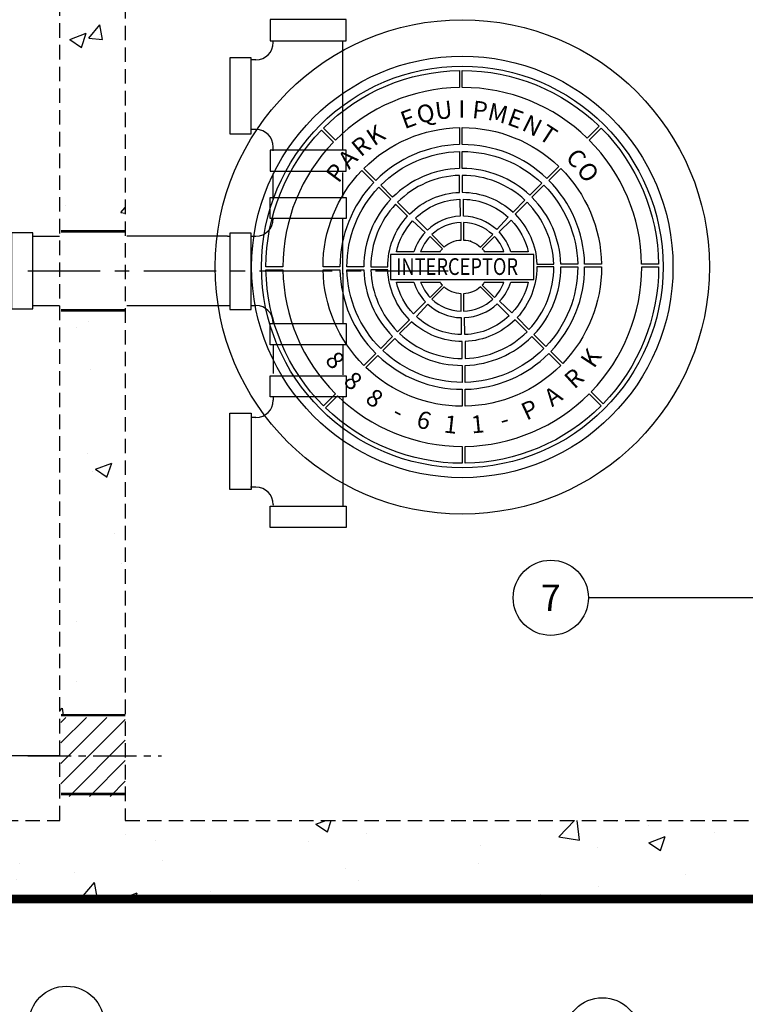
# Model space of a CAD drawing. Extents: x 0 to 475, y 0 to 615.
# Drawn here: x 141 to 203, y 474 to 559 of the extents above; entities that cross this region are included whole.
import ezdxf
from ezdxf.enums import TextEntityAlignment as Align

# ---------------------------------------------------------------- set-up
doc = ezdxf.new("R2010")
doc.units = 0
doc.header["$LTSCALE"] = 5
doc.header["$MEASUREMENT"] = 0
for name, pattern in [('CENTER', [2, 1.25, -0.25, 0.25, -0.25]), ('CENTER2', [1.125, 0.75, -0.125, 0.125, -0.125]), ('HIDDEN', [0.375, 0.25, -0.125])]:
    doc.linetypes.add(name, pattern=pattern)
doc.layers.get('0').update_dxf_attribs({"linetype": 'CONTINUOUS'})
for name, color, linetype in [('CONCRETE', 6, 'CONTINUOUS'), ('DIM', 1, 'CONTINUOUS'), ('HATCHWAYS', 5, 'CONTINUOUS'), ('PVF', 3, 'CONTINUOUS')]:
    doc.layers.add(name, color=color, linetype=linetype)
doc.styles.add('SIMPLEX', font='simplex.shx', dxfattribs={"width": 0.9})
doc.styles.add('SN0', font='romans.shx', dxfattribs={"width": 0.8})
doc.styles.get("Standard").update_dxf_attribs({"font": 'simplex.shx', "width": 0.9})
doc.dimstyles.get("Standard").update_dxf_attribs({"dimtxt": 0.18, "dimasz": 0.18, "dimexe": 0.18, "dimexo": 0.0625, "dimgap": 0.09, "dimtad": 0, "dimtih": 1, "dimtoh": 1, "dimdec": 4, "dimzin": 0, "dimdsep": 46, "dimtxsty": 'Standard', "dimcen": 0.09, "dimadec": 0, "dimazin": 0, "dimtfac": 1, "dimtdec": 4, "dimtofl": 0, "dimtmove": 0, "dimatfit": 3, "dimfxl": 1, "dimtolj": 1, "dimtzin": 0, "dimarcsym": 0})

# ---------------------------------------------------------------- blocks, each defined once
blk = doc.blocks.new('MHCOVINT_P')
at = {"linetype": 'Continuous'}
for points in [[(-0.196, 13.548), (-0.196, 12.379, 0.194809), (-8.755, 8.755), (-9.581, 9.581, -0.195162)], [(9.442, 9.718), (8.615, 8.892, 0.194809), (0, 12.381), (0, 13.55, -0.195162)], [(-0.196, 9.611), (-0.196, 8.442, 0.192897), (-5.971, 5.971), (-6.797, 6.797, -0.193628)], [(6.658, 6.934), (5.831, 6.108, 0.192897), (0, 8.444), (0, 9.613, -0.193628)], [(13.548, 0.196), (12.379, 0.196, 0.194809), (8.755, 8.755), (9.581, 9.581, -0.195162)], [(-9.718, 9.442), (-8.892, 8.615, 0.194809), (-12.381, 0), (-13.55, 0, -0.195162)], [(-0.196, 7.963), (-0.196, 6.794, 0.191441), (-4.806, 4.806), (-5.632, 5.632, -0.192536)], [(5.492, 5.769), (4.666, 4.942, 0.191441), (0, 6.797), (0, 7.965, -0.192536)], [(9.611, 0.196), (8.442, 0.196, 0.192897), (5.971, 5.971), (6.797, 6.797, -0.193628)], [(-6.934, 6.658), (-6.108, 5.831, 0.192897), (-8.444, 0), (-9.613, 0, -0.193628)], [(-4.467, 4.467), (-3.641, 3.641, -0.189053), (-0.196, 5.145), (-0.196, 6.315, 0.190875)], [(0, 6.318), (0, 5.149, -0.189053), (3.5, 3.777), (4.327, 4.603, 0.190875)], [(-5.769, 5.492), (-4.942, 4.666, 0.191441), (-6.797, 0), (-7.965, 0, -0.192536)], [(7.963, 0.196), (6.794, 0.196, 0.191441), (4.806, 4.806), (5.632, 5.632, -0.192536)], [(-6.318, 0), (-5.149, 0, -0.189053), (-3.777, 3.5), (-4.603, 4.327, 0.190875)], [(-0.18, 4.667), (-0.142, 3.498, 0.181758), (-2.412, 2.538), (-3.238, 3.365, -0.183952)], [(3.172, 3.427), (2.373, 2.574, 0.181758), (0.089, 3.5), (0.089, 4.669, -0.183952)], [(4.467, 4.467), (3.641, 3.641, -0.189053), (5.145, 0.196), (6.315, 0.196, 0.190875)], [(-1.249, 1.375, -0.174016), (-0.089, 1.856), (-0.089, 3.06, 0.183783), (-2.101, 2.227)], [(0.089, 1.856, -0.174016), (1.249, 1.375), (2.101, 2.227, 0.183783), (0.089, 3.06)], [(6.318, 0), (5.149, 0, -0.189053), (3.777, -3.5), (4.603, -4.327, 0.190875)], [(5.769, -5.492), (4.942, -4.666, 0.191441), (6.797, 0), (7.965, 0, -0.192536)], [(6.934, -6.658), (6.108, -5.831, 0.192897), (8.444, 0), (9.613, 0, -0.193628)], [(9.718, -9.442), (8.892, -8.615, 0.194809), (12.381, 0), (13.55, 0, -0.195162)], [(-13.548, -0.196), (-12.379, -0.196, 0.194809), (-8.755, -8.755), (-9.581, -9.581, -0.195162)], [(-9.611, -0.196), (-8.442, -0.196, 0.192897), (-5.971, -5.971), (-6.797, -6.797, -0.193628)], [(-7.963, -0.196), (-6.794, -0.196, 0.191441), (-4.806, -4.806), (-5.632, -5.632, -0.192536)], [(-4.467, -4.467), (-3.641, -3.641, -0.189053), (-5.145, -0.196), (-6.315, -0.196, 0.190875)], [(-0.089, -1.856, -0.174016), (-1.249, -1.375), (-2.101, -2.227, 0.183783), (-0.089, -3.06)], [(1.249, -1.375, -0.174016), (0.089, -1.856), (0.089, -3.06, 0.183783), (2.101, -2.227)], [(-3.172, -3.427), (-2.373, -2.574, 0.181758), (-0.089, -3.5), (-0.089, -4.669, -0.183952)], [(0.18, -4.667), (0.142, -3.498, 0.181758), (2.412, -2.538), (3.238, -3.365, -0.183952)], [(0, -6.318), (0, -5.149, -0.189053), (-3.5, -3.777), (-4.327, -4.603, 0.190875)], [(4.467, -4.467), (3.641, -3.641, -0.189053), (0.196, -5.145), (0.196, -6.315, 0.190875)], [(-5.492, -5.769), (-4.666, -4.942, 0.191441), (0, -6.797), (0, -7.965, -0.192536)], [(0.196, -7.963), (0.196, -6.794, 0.191441), (4.806, -4.806), (5.632, -5.632, -0.192536)], [(-6.658, -6.934), (-5.831, -6.108, 0.192897), (0, -8.444), (0, -9.613, -0.193628)], [(0.196, -9.611), (0.196, -8.442, 0.192897), (5.971, -5.971), (6.797, -6.797, -0.193628)], [(0.196, -13.548), (0.196, -12.379, 0.194809), (8.755, -8.755), (9.581, -9.581, -0.195162)], [(-9.442, -9.718), (-8.615, -8.892, 0.194809), (0, -12.381), (0, -13.55, -0.195162)]]:
    blk.add_lwpolyline(points, format="xyb", close=True, dxfattribs=at)
for points in [[(-4.55, 1.051, -0.130662), (-3.427, 3.172), (-2.574, 2.373, 0.110365), (-3.34, 1.051, 0.110365)], [(3.34, 1.051, 0.114204), (2.538, 2.412), (3.365, 3.238, -0.135612), (4.55, 1.051, -0.135612)], [(-1.532, 1.051, -0.033933), (-1.375, 1.249), (-2.227, 2.101, 0.101762), (-2.876, 1.051, 0.101762)], [(2.876, 1.051, 0.101762), (2.227, 2.101), (1.375, 1.249, -0.033933), (1.532, 1.051, -0.033933)], [(-3.34, -1.051, 0.114204), (-2.538, -2.412), (-3.365, -3.238, -0.135612), (-4.55, -1.051, -0.135612)], [(-2.876, -1.051, 0.101762), (-2.227, -2.101), (-1.375, -1.249, -0.033933), (-1.532, -1.051, -0.033933)], [(1.532, -1.051, -0.033933), (1.375, -1.249), (2.227, -2.101, 0.101762), (2.876, -1.051, 0.101762)], [(4.55, -1.051, -0.130662), (3.427, -3.172), (2.574, -2.373, 0.110365), (3.34, -1.051, 0.110365)]]:
    blk.add_lwpolyline(points, format="xyb", dxfattribs=at)
blk.add_lwpolyline([(-4.945, -0.859), (4.945, -0.859), (4.945, 0.859), (-4.945, 0.859)], close=True, dxfattribs=at)
for points in [[(-3.34, 1.051), (-4.55, 1.051)], [(-1.532, 1.051), (-2.876, 1.051)], [(2.876, 1.051), (1.532, 1.051)], [(4.55, 1.051), (3.34, 1.051)], [(-4.55, -1.051), (-3.34, -1.051)], [(-2.876, -1.051), (-1.532, -1.051)], [(1.532, -1.051), (2.876, -1.051)], [(3.34, -1.051), (4.55, -1.051)]]:
    blk.add_lwpolyline(points, dxfattribs=at)
for radius in [17.055, 14.541, 13.855]:
    blk.add_circle((0, 0), radius, dxfattribs=at)
blk.add_point((0.574, 1.767), dxfattribs=at)
at = {"linetype": 'Continuous', "style": 'SIMPLEX'}
for s, rotation, p in [('E', 20.16964, (-3.53, 9.663)), ('Q', 13.50008, (-2.39, 10.008)), ('U', 6.83052, (-1.217, 10.218)), ('I', 0.16096, (-0.029, 10.291)), ('P', 353.4914, (1.16, 10.225)), ('M', 346.82184, (2.334, 10.021)), ('E', 340.15228, (3.476, 9.683)), ('N', 333.48272, (4.57, 9.214)), ('K', 33.50876, (-5.651, 8.59)), ('T', 326.81316, (5.603, 8.621)), ('R', 40.17832, (-6.604, 7.876)), ('A', 46.84788, (-7.468, 7.056)), ('C', 313.47404, (7.429, 7.097)), ('P', 53.51744, (-8.231, 6.141)), ('O', 306.80448, (8.196, 6.187)), ('8', 310.65679, (-9.232, -6.822)), ('K', 56.76228, (9.383, -6.611)), ('8', 318.46465, (-7.932, -8.307)), ('R', 42.35585, (8.117, -8.126)), ('8', 325.07315, (-6.396, -9.547)), ('A', 35.45521, (6.61, -9.4)), ('P', 24.99005, (4.906, -10.396)), ('-', 332.34547, (-4.671, -10.505)), ('6', 344.06383, (-2.806, -11.152)), ('1', 353.66748, (-0.858, -11.469)), ('1', 5.57741, (1.116, -11.447)), ('-', 15.90943, (3.056, -11.086))]:
    blk.add_text(s, height=1.21, rotation=rotation, dxfattribs=at).set_placement(p, align=Align.CENTER)
at = {"linetype": 'Continuous', "style": 'SN0', "width": 0.8}
blk.add_text('INTERCEPTOR', height=1.15541, dxfattribs=at).set_placement((-4.569, -0.552))

msp = doc.modelspace()

# ---------------------------------------------------------------- hatches: boundary and pattern name
at = {"layer": 'CONCRETE', "linetype": 'Continuous'}
h = msp.add_hatch(dxfattribs=at)
h.set_pattern_fill('AR-CONC', color=9, scale=2, style=0)
h.set_pattern_definition([(50, (-5.131, 156.414), (14.3452, -1.25504), [1.5, -16.5]), (355, (-5.13, 156.414), (-2.77503, 15.04384), [1.2, -13.2]), (100.4514, (-3.935, 156.31), (11.5702, 13.7888), [1.2748, -14.02284]), (46.1842, (-5.13, 160.414), (21.3448, -3.3104), [2.25, -24.75]), (96.6356, (-3.352, 160.138), (18.69325, 19.48236), [1.9122, -21.0343]), (351.184, (-5.13, 160.414), (18.6932, 19.4824), [1.8, -19.8]), (21, (-3.131, 159.414), (11.93814, -8.05238), [1.5, -16.5]), (326, (-3.13, 159.414), (4.8663, 14.503), [1.2, -13.2]), (71.4514, (-2.136, 158.743), (16.80445, 6.4506), [1.2748, -14.02284]), (37.5, (-5.1307, 156.414), (0.243197, 6.657877), [0, -13.04, 0, -13.4, 0, -13.25]), (7.5, (-5.131, 156.414), (5.26139, 7.88823), [0, -7.64, 0, -12.74, 0, -5.05]), (327.5, (-9.5907, 156.414), (10.67645, -0.4511), [0, -5, 0, -15.6, 0, -20.7]), (317.5, (-11.591, 156.414), (11.66372, 2.0021), [0, -6.5, 0, -10.36, 0, -14.7])])
h.paths.add_polyline_path([(288.1316, 591.68624), (222.63976, 591.68624), (222.63976, 584.90324), (281.3486, 584.90324), (281.3486, 540.37869), (288.1316, 540.37869)])
h.paths.add_polyline_path([(288.1316, 534.70544), (281.3486, 534.70544), (281.3486, 499.34628), (288.1316, 499.34628)])
h.paths.add_polyline_path([(288.1316, 492.54116), (281.3486, 492.54116), (281.3486, 490.11764), (222.63976, 490.11764), (222.63976, 483.33463), (288.1316, 483.33463)])
h.paths.add_polyline_path([(222.63976, 490.11764), (149.85298, 490.11764), (149.85298, 492.38377), (144.21749, 492.38377), (144.21749, 490.11764), (77.48061, 490.11764), (77.48061, 534.70544), (70.6976, 534.70544), (70.6976, 483.33463), (222.63976, 483.33463)])
h.paths.add_polyline_path([(77.48061, 584.90324), (144.21749, 584.90324), (144.21749, 582.6371), (149.85298, 582.6371), (149.85298, 584.90324), (222.63976, 584.90324), (222.63976, 591.68624), (70.6976, 591.68624), (70.6976, 540.37869), (77.48061, 540.37869)])
h.paths.add_polyline_path([(149.85298, 575.83198), (144.21749, 575.83198), (144.21749, 540.913), (149.85298, 540.913)], flags=17)
h.paths.add_polyline_path([(149.85298, 534.10788), (144.21749, 534.10788), (144.21749, 499.18889), (149.85298, 499.18889)], flags=17)
h.paths.add_polyline_path([(215.99301, 491.84122), (210.35752, 491.84122), (210.35752, 490.11764), (215.99301, 490.11764)], flags=17)
h.paths.add_polyline_path([(215.99301, 500.43829), (210.35752, 500.43829), (210.35752, 498.64634), (215.99301, 498.64634)], flags=17)
h.paths.add_polyline_path([(215.99301, 515.51175), (210.35752, 515.51175), (210.35752, 514.04853), (215.99301, 514.04853)], flags=17)
h.paths.add_polyline_path([(215.99301, 559.88724), (210.35752, 559.88724), (210.35752, 558.42401), (215.99301, 558.42401)], flags=17)
h.paths.add_polyline_path([(215.99301, 575.28943), (210.35752, 575.28943), (210.35752, 573.49748), (215.99301, 573.49748)], flags=17)
h.paths.add_polyline_path([(215.99301, 584.90324), (210.35752, 584.90324), (210.35752, 582.09455), (215.99301, 582.09455)], flags=16)
h = msp.add_hatch(dxfattribs=at)
h.set_pattern_fill('ANSI31', color=9, scale=10, style=0)
h.set_pattern_definition([(45, (-70.5833, 73.3133), (-0.8838835, 0.8838835), [])])
h.paths.add_polyline_path([(149.85298, 498.99368), (144.29636, 498.99368), (144.29636, 495.68873), (149.85298, 495.68873)])
h.paths.add_polyline_path([(149.85298, 495.68873), (144.29636, 495.68873), (144.29636, 492.18856), (149.85298, 492.18856)])

# ---------------------------------------------------------------- linework, layer by layer
at = {"layer": 'CONCRETE', "color": 9, "linetype": 'CENTER2'}
msp.add_line((141.4456, 495.68873), (152.96702, 495.68873), dxfattribs=at)
at = {"layer": 'CONCRETE', "linetype": 'Continuous'}
for points, const_width in [([(70.6976, 591.68624), (70.6976, 483.33463), (288.1316, 483.33463), (288.1316, 591.68624), (70.6976, 591.68624)], 0.75), ([(144.29636, 540.913), (149.85298, 540.913)], 0.217), ([(144.29636, 534.10788), (149.85298, 534.10788)], 0.217), ([(144.29636, 499.18889), (149.85298, 499.18889)], 0.217), ([(144.29636, 492.38377), (149.85298, 492.38377)], 0.217)]:
    msp.add_lwpolyline(points, dxfattribs=dict(at, const_width=const_width))
at = {"layer": 'CONCRETE'}
msp.add_lwpolyline([(70.6976, 483.33463), (70.6976, 591.68624), (288.1316, 591.68624), (288.1316, 483.33463), (70.6976, 483.33463)], dxfattribs=at)
at = {"layer": 'CONCRETE', "linetype": 'HIDDEN'}
for points in [[(144.21749, 490.11764), (144.21749, 584.90324), (77.48061, 584.90324), (77.48061, 490.11764)], [(149.85298, 490.11764), (281.3486, 490.11764), (281.3486, 584.90324), (149.85298, 584.90324)]]:
    msp.add_lwpolyline(points, close=True, dxfattribs=at)
at = {"layer": 'DIM', "linetype": 'Continuous'}
for centre in [(186.55805, 509.31235), (144.78105, 472.56599), (191.00937, 471.57724)]:
    msp.add_circle(centre, 3.24518, dxfattribs=at)
at = {"layer": 'PVF'}
for p, q in [((162.6222, 557.20488), (162.6222, 557.25177)), ((168.62432, 547.92036), (168.62432, 557.34555)), ((161.12167, 555.70435), (160.65276, 555.70435)), ((161.12167, 549.70223), (160.74654, 549.70223)), ((162.6222, 547.87346), (162.6222, 548.20171)), ((162.6222, 543.70012), (162.6222, 545.90402)), ((168.62432, 543.7939), (168.62432, 545.9978)), ((162.6222, 542.01202), (162.6222, 541.96513)), ((168.62432, 537.22909), (168.62432, 542.05891)), ((141.91577, 540.51149), (144.17137, 540.51149)), ((158.66759, 540.51149), (158.87088, 540.51149)), ((160.69965, 540.51149), (161.12167, 540.51149)), ((168.62432, 537.32287), (168.62432, 532.91507)), ((141.86888, 534.50938), (144.17137, 534.50938)), ((158.66759, 534.50938), (158.91777, 534.50938)), ((160.69965, 534.50938), (161.12167, 534.50938)), ((162.6222, 533.00885), (162.6222, 532.96196)), ((162.6222, 531.13319), (162.6222, 528.64794)), ((168.62432, 531.18008), (168.62432, 528.55415)), ((162.6222, 526.67849), (162.6222, 526.35025)), ((168.62432, 526.6316), (168.62432, 517.2064)), ((161.12167, 524.84972), (160.74654, 524.84972)), ((161.12167, 518.84761), (160.65276, 518.84761)), ((162.6222, 517.34708), (162.6222, 517.30019))]:
    msp.add_line(p, q, dxfattribs=at)
at = {"layer": 'PVF', "linetype": 'Continuous'}
for p, q in [((158.66759, 540.51149), (149.99665, 540.51149)), ((149.99665, 534.50938), (158.66759, 534.50938))]:
    msp.add_line(p, q, dxfattribs=at)
at = {"layer": 'PVF', "color": 9, "linetype": 'CENTER'}
msp.add_line((141.4456, 537.51044), (177.72537, 537.51044), dxfattribs=at)
at = {"layer": 'PVF'}
for points in [[(168.90567, 559.17432), (162.34085, 559.17432), (162.34085, 557.34555), (168.90567, 557.34555), (168.90567, 559.17432)], [(160.69965, 549.3271), (160.69965, 555.89192), (158.87088, 555.89192), (158.87088, 549.3271), (160.69965, 549.3271)], [(168.90567, 547.92036), (162.34085, 547.92036), (162.34085, 546.09159), (168.90567, 546.09159), (168.90567, 547.92036)], [(168.90567, 542.01202), (162.34085, 542.01202), (162.34085, 543.84079), (168.90567, 543.84079), (168.90567, 542.01202)], [(141.86888, 534.22803), (141.86888, 540.79284), (140.04011, 540.79284), (140.04011, 534.22803), (141.86888, 534.22803)], [(160.69965, 534.18114), (160.69965, 540.74595), (158.87088, 540.74595), (158.87088, 534.18114), (160.69965, 534.18114)], [(168.90567, 531.13319), (162.34085, 531.13319), (162.34085, 532.96196), (168.90567, 532.96196), (168.90567, 531.13319)], [(168.90567, 526.6316), (162.34085, 526.6316), (162.34085, 528.46037), (168.90567, 528.46037), (168.90567, 526.6316)], [(160.69965, 525.22486), (160.69965, 518.66004), (158.87088, 518.66004), (158.87088, 525.22486), (160.69965, 525.22486)], [(168.90567, 515.37763), (162.34085, 515.37763), (162.34085, 517.2064), (168.90567, 517.2064), (168.90567, 515.37763)]]:
    msp.add_lwpolyline(points, dxfattribs=at)
for centre, start, end in [((161.12167, 557.20488), 270, 0), ((161.12167, 548.20171), 0, 90), ((161.12167, 542.01202), 270, 0), ((161.12167, 533.00885), 0, 90), ((161.12167, 526.35025), 270, 0), ((161.12167, 517.34708), 0, 90)]:
    msp.add_arc(centre, 1.50053, start, end, dxfattribs=at)

# ---------------------------------------------------------------- block references
at = {"layer": 'HATCHWAYS', "linetype": 'Continuous', "xscale": 1.25, "yscale": 1.25, "zscale": 1.25}
msp.add_blockref('MHCOVINT_P', (178.92651, 537.84669), dxfattribs=at)

# ---------------------------------------------------------------- texts
at = {"layer": 'DIM', "linetype": 'Continuous', "insert": (186.55805, 509.31235), "char_height": 2.269006, "width": 3.4248643, "attachment_point": 5, "style": 'SIMPLEX'}
msp.add_mtext('\\A1;7', dxfattribs=at)

# ---------------------------------------------------------------- leaders
at = {"layer": 'DIM', "linetype": 'Continuous'}
for points in [[(210.35752, 509.31235), (192.10439, 509.31235), (189.80323, 509.31235)], [(144.21749, 495.68873), (117.42101, 495.68873), (115.11985, 495.68873)]]:
    msp.add_leader(points, dimstyle='Standard', override={"dimgap": 0.75, "dimtad": 0}, dxfattribs=at)

doc.saveas('drawing.dxf')
